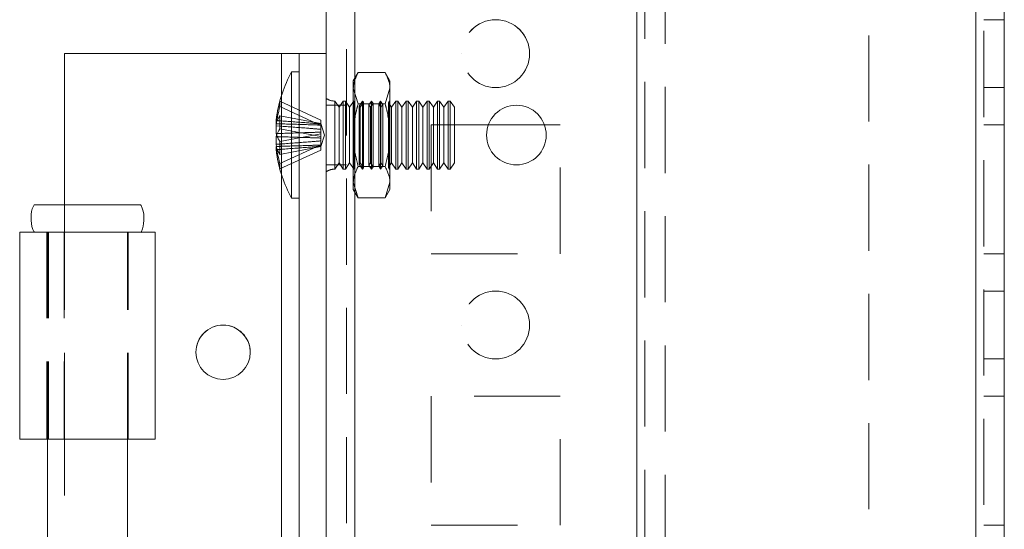
# Model space of a CAD drawing. Units: millimetres. Extents: x 63 to 8761, y 73 to 6228.
# Drawn here: x 4213 to 4285, y 2663 to 2701 of the extents above; entities that cross this region are included whole.
import ezdxf

# ---------------------------------------------------------------- set-up
doc = ezdxf.new("R2010")
doc.units = ezdxf.units.MM
doc.header["$LTSCALE"] = 5
doc.linetypes.add('HIDDEN', pattern=[1.905, 1.27, -0.635])

msp = doc.modelspace()

# ---------------------------------------------------------------- linework, layer by layer
at = {"color": 7, "linetype": 'Continuous', "lineweight": 18}
for p, q in [((4235.153, 1950.985, -200.31), (4235.153, 3965.285, -200.31)), ((4237.253, 1950.985, -200.31), (4237.253, 3965.285, -200.31)), ((4283.053, 3918.135, -200.31), (4283.053, 1998.135, -200.31)), ((4285.153, 3918.135, -200.31), (4285.153, 1998.135, -200.31)), ((4215.853, 2686.985, -200.31), (4215.853, 2698.135, -200.31)), ((4215.853, 2698.135, -200.31), (4231.853, 2698.135, -200.31)), ((4231.853, 2698.135, -200.31), (4233.153, 2698.135, -200.31)), ((4231.853, 2698.135, -200.31), (4235.153, 2698.135, -200.31)), ((4233.153, 2698.135, -200.31), (4235.153, 2698.135, -200.31)), ((4233.153, 2698.135, -200.31), (4233.153, 2698.135, -200.31)), ((4235.153, 2698.135, -200.31), (4233.153, 2698.135, -200.31)), ((4233.153, 2618.135, -200.31), (4233.153, 2698.135, -200.31)), ((4233.153, 2696.785, -200.31), (4232.603, 2696.785, -200.31)), ((4232.603, 2687.485, -200.31), (4232.603, 2696.785, -200.31)), ((4231.464, 2693.21, -200.31), (4231.464, 2692.974, -200.31)), ((4231.464, 2692.974, -200.31), (4231.743, 2692.965, -200.31)), ((4231.464, 2692.248, -200.31), (4231.464, 2692.817, -200.31)), ((4231.464, 2692.817, -200.31), (4231.722, 2692.798, -200.31)), ((4251.247, 2692.885, -200.31), (4247.11, 2692.885, -200.31)), ((4231.464, 2692.022, -200.31), (4231.464, 2691.453, -200.31)), ((4231.464, 2691.06, -200.31), (4231.464, 2691.296, -200.31)), ((4232.603, 2687.485, -200.31), (4233.153, 2687.485, -200.31)), ((4212.553, 2684.985, -200.31), (4212.553, 2669.735, -200.31)), ((4212.553, 2684.985, -200.31), (4213.603, 2684.985, -200.31)), ((4212.553, 2684.985, -200.31), (4212.553, 2684.985, -200.31)), ((4213.648, 2684.985, -200.31), (4212.553, 2684.985, -200.31)), ((4221.503, 2684.985, -200.31), (4213.603, 2684.985, -200.31)), ((4222.553, 2669.735, -200.31), (4222.553, 2684.985, -200.31)), ((4214.603, 2669.735, -200.31), (4214.603, 2646.535, -200.31)), ((4220.503, 2646.535, -200.31), (4220.503, 2669.735, -200.31))]:
    msp.add_line(p, q, dxfattribs=at)
at = {"color": 7, "linetype": 'HIDDEN', "lineweight": 18}
for p, q in [((4236.653, 3965.285, -200.31), (4236.653, 1950.985, -200.31)), ((4237.253, 1950.988, -200.31), (4237.253, 3965.288, -200.31)), ((4237.253, 3965.285, -200.31), (4237.253, 1950.985, -200.31)), ((4237.253, 3965.285, -200.31), (4237.253, 1950.988, -200.31)), ((4237.253, 3918.137, -200.31), (4237.253, 1998.137, -200.31)), ((4237.253, 1998.137, -200.31), (4237.253, 3918.137, -200.31)), ((4237.253, 3918.135, -200.31), (4237.253, 1998.135, -200.31)), ((4237.253, 1998.135, -200.31), (4237.253, 3918.135, -200.31)), ((4258.053, 3918.137, -200.31), (4258.053, 1998.137, -200.31)), ((4258.053, 1998.137, -200.31), (4258.053, 3918.137, -200.31)), ((4258.053, 1998.135, -200.31), (4258.053, 3918.135, -200.31)), ((4283.053, 1998.138, -200.31), (4283.053, 3918.138, -200.31)), ((4283.053, 3918.138, -200.31), (4283.053, 1998.138, -200.31)), ((4283.053, 1998.137, -200.31), (4283.053, 3918.137, -200.31)), ((4283.053, 1998.135, -200.31), (4283.053, 3918.135, -200.31)), ((4283.053, 3918.135, -200.31), (4283.053, 1998.135, -200.31)), ((4283.053, 1998.135, -200.31), (4283.053, 3918.135, -200.31)), ((4283.653, 1998.135, -200.31), (4283.653, 3918.135, -200.31)), ((4258.053, 3915.654, -200.31), (4258.053, 2000.615, -200.31)), ((4258.653, 3915.252, -200.31), (4258.653, 2001.018, -200.31)), ((4260.153, 3914.885, -200.31), (4260.153, 2001.385, -200.31)), ((4275.153, 2870.935, -200.31), (4275.153, 2545.335, -200.31)), ((4285.153, 2700.635, -200.31), (4283.653, 2700.635, -200.31)), ((4231.853, 2618.135, -200.31), (4231.853, 2698.135, -200.31)), ((4245.153, 2698.135, -200.31), (4245.153, 2698.135, -200.31)), ((4250.153, 2698.135, -200.31), (4250.153, 2698.135, -200.31)), ((4237.511, 2696.754, -200.31), (4237.153, 2696.135, -200.31)), ((4237.511, 2696.754, -200.31), (4239.496, 2696.754, -200.31)), ((4239.853, 2696.135, -200.31), (4239.496, 2696.754, -200.31)), ((4237.153, 2695.599, -200.31), (4237.153, 2696.135, -200.31)), ((4239.853, 2695.599, -200.31), (4239.853, 2696.135, -200.31)), ((4231.853, 2689.229, -200.31), (4231.853, 2695.041, -200.31)), ((4237.511, 2694.444, -200.31), (4237.153, 2695.599, -200.31)), ((4237.153, 2692.135, -200.31), (4237.153, 2695.599, -200.31)), ((4239.496, 2694.444, -200.31), (4239.853, 2695.599, -200.31)), ((4239.853, 2695.599, -200.31), (4239.853, 2692.135, -200.31)), ((4283.653, 2695.638, -200.31), (4285.153, 2695.638, -200.31)), ((4283.653, 2695.635, -200.31), (4285.153, 2695.635, -200.31)), ((4231.743, 2694.624, -200.31), (4234.753, 2693.237, -200.31)), ((4231.743, 2694.231, -200.31), (4234.753, 2692.844, -200.31)), ((4236.653, 2694.338, -200.31), (4235.153, 2694.338, -200.31)), ((4236.653, 2694.335, -200.31), (4235.153, 2694.335, -200.31)), ((4235.792, 2689.634, -200.31), (4235.792, 2694.636, -200.31)), ((4236.103, 2694.19, -200.31), (4235.792, 2694.635, -200.31)), ((4236.415, 2694.635, -200.31), (4236.103, 2694.19, -200.31)), ((4236.103, 2692.919, -200.31), (4236.103, 2694.19, -200.31)), ((4236.415, 2693.089, -200.31), (4236.415, 2694.635, -200.31)), ((4236.565, 2694.635, -200.31), (4236.415, 2694.635, -200.31)), ((4236.565, 2693.089, -200.31), (4236.565, 2694.635, -200.31)), ((4236.876, 2694.19, -200.31), (4236.565, 2694.635, -200.31)), ((4237.183, 2694.628, -200.31), (4236.876, 2694.19, -200.31)), ((4236.876, 2692.919, -200.31), (4236.876, 2694.19, -200.31)), ((4237.179, 2694.635, -200.31), (4237.153, 2694.635, -200.31)), ((4237.179, 2692.135, -200.31), (4237.179, 2694.635, -200.31)), ((4237.183, 2694.628, -200.31), (4237.179, 2694.635, -200.31)), ((4237.183, 2689.641, -200.31), (4237.183, 2694.628, -200.31)), ((4237.511, 2694.444, -200.31), (4239.496, 2694.444, -200.31)), ((4237.511, 2694.444, -200.31), (4239.496, 2694.444, -200.31)), ((4237.841, 2694.635, -200.31), (4237.589, 2694.275, -200.31)), ((4237.589, 2692.135, -200.31), (4237.589, 2694.275, -200.31)), ((4237.649, 2694.19, -200.31), (4237.589, 2694.275, -200.31)), ((4237.901, 2694.55, -200.31), (4237.649, 2694.19, -200.31)), ((4237.649, 2692.919, -200.31), (4237.649, 2694.19, -200.31)), ((4237.841, 2689.635, -200.31), (4237.841, 2694.635, -200.31)), ((4237.901, 2694.55, -200.31), (4237.841, 2694.635, -200.31)), ((4237.901, 2689.72, -200.31), (4237.901, 2694.55, -200.31)), ((4238.503, 2694.635, -200.31), (4238.307, 2694.354, -200.31)), ((4238.307, 2692.135, -200.31), (4238.307, 2694.354, -200.31)), ((4238.422, 2694.19, -200.31), (4238.307, 2694.354, -200.31)), ((4238.618, 2694.471, -200.31), (4238.422, 2694.19, -200.31)), ((4238.422, 2692.919, -200.31), (4238.422, 2694.19, -200.31)), ((4238.503, 2689.635, -200.31), (4238.503, 2694.635, -200.31)), ((4238.618, 2694.471, -200.31), (4238.503, 2694.635, -200.31)), ((4238.618, 2689.799, -200.31), (4238.618, 2694.471, -200.31)), ((4239.166, 2694.635, -200.31), (4239.024, 2694.433, -200.31)), ((4239.024, 2692.135, -200.31), (4239.024, 2694.433, -200.31)), ((4239.194, 2694.19, -200.31), (4239.024, 2694.433, -200.31)), ((4239.166, 2689.635, -200.31), (4239.166, 2694.635, -200.31)), ((4239.336, 2694.392, -200.31), (4239.166, 2694.635, -200.31)), ((4239.336, 2694.392, -200.31), (4239.194, 2694.19, -200.31)), ((4239.194, 2692.919, -200.31), (4239.194, 2694.19, -200.31)), ((4239.336, 2689.878, -200.31), (4239.336, 2694.392, -200.31)), ((4239.828, 2694.635, -200.31), (4239.742, 2694.512, -200.31)), ((4239.742, 2692.135, -200.31), (4239.742, 2694.512, -200.31)), ((4239.967, 2694.19, -200.31), (4239.742, 2694.512, -200.31)), ((4239.828, 2689.635, -200.31), (4239.828, 2694.635, -200.31)), ((4239.841, 2694.617, -200.31), (4239.828, 2694.635, -200.31)), ((4239.853, 2694.635, -200.31), (4239.841, 2694.617, -200.31)), ((4239.841, 2689.653, -200.31), (4239.841, 2694.617, -200.31)), ((4240.279, 2694.635, -200.31), (4239.967, 2694.19, -200.31)), ((4239.967, 2692.919, -200.31), (4239.967, 2694.19, -200.31)), ((4240.279, 2693.089, -200.31), (4240.279, 2694.635, -200.31)), ((4240.428, 2694.635, -200.31), (4240.279, 2694.635, -200.31)), ((4240.428, 2693.089, -200.31), (4240.428, 2694.635, -200.31)), ((4240.74, 2694.19, -200.31), (4240.428, 2694.635, -200.31)), ((4241.051, 2694.635, -200.31), (4240.74, 2694.19, -200.31)), ((4240.74, 2692.919, -200.31), (4240.74, 2694.19, -200.31)), ((4241.051, 2693.089, -200.31), (4241.051, 2694.635, -200.31)), ((4241.201, 2694.635, -200.31), (4241.051, 2694.635, -200.31)), ((4241.201, 2693.089, -200.31), (4241.201, 2694.635, -200.31)), ((4241.513, 2694.19, -200.31), (4241.201, 2694.635, -200.31)), ((4241.824, 2694.635, -200.31), (4241.513, 2694.19, -200.31)), ((4241.513, 2692.919, -200.31), (4241.513, 2694.19, -200.31)), ((4241.824, 2693.089, -200.31), (4241.824, 2694.635, -200.31)), ((4241.974, 2694.635, -200.31), (4241.824, 2694.635, -200.31)), ((4241.974, 2693.089, -200.31), (4241.974, 2694.635, -200.31)), ((4242.285, 2694.19, -200.31), (4241.974, 2694.635, -200.31)), ((4242.597, 2694.635, -200.31), (4242.285, 2694.19, -200.31)), ((4242.285, 2692.919, -200.31), (4242.285, 2694.19, -200.31)), ((4242.597, 2693.089, -200.31), (4242.597, 2694.635, -200.31)), ((4242.746, 2694.635, -200.31), (4242.597, 2694.635, -200.31)), ((4242.746, 2693.089, -200.31), (4242.746, 2694.635, -200.31)), ((4243.058, 2694.19, -200.31), (4242.746, 2694.635, -200.31)), ((4243.37, 2694.635, -200.31), (4243.058, 2694.19, -200.31)), ((4243.058, 2692.919, -200.31), (4243.058, 2694.19, -200.31)), ((4243.37, 2693.089, -200.31), (4243.37, 2694.635, -200.31)), ((4243.519, 2694.635, -200.31), (4243.37, 2694.635, -200.31)), ((4243.519, 2693.089, -200.31), (4243.519, 2694.635, -200.31)), ((4243.831, 2694.19, -200.31), (4243.519, 2694.635, -200.31)), ((4244.142, 2694.635, -200.31), (4243.831, 2694.19, -200.31)), ((4243.831, 2692.919, -200.31), (4243.831, 2694.19, -200.31)), ((4244.142, 2693.089, -200.31), (4244.142, 2694.635, -200.31)), ((4244.292, 2694.635, -200.31), (4244.142, 2694.635, -200.31)), ((4244.292, 2693.089, -200.31), (4244.292, 2694.635, -200.31)), ((4244.603, 2694.19, -200.31), (4244.292, 2694.635, -200.31)), ((4244.603, 2692.919, -200.31), (4244.603, 2694.19, -200.31)), ((4231.743, 2693.558, -200.31), (4234.753, 2692.985, -200.31)), ((4234.753, 2693.237, -200.31), (4234.753, 2692.985, -200.31)), ((4235.03, 2692.135, -200.31), (4234.753, 2692.986, -200.31)), ((4234.753, 2692.033, -200.31), (4234.753, 2692.985, -200.31)), ((4236.103, 2690.08, -200.31), (4236.103, 2692.919, -200.31)), ((4236.415, 2689.635, -200.31), (4236.415, 2693.089, -200.31)), ((4236.565, 2689.635, -200.31), (4236.565, 2693.089, -200.31)), ((4236.876, 2690.08, -200.31), (4236.876, 2692.919, -200.31)), ((4237.649, 2690.08, -200.31), (4237.649, 2692.919, -200.31)), ((4238.422, 2690.08, -200.31), (4238.422, 2692.919, -200.31)), ((4239.194, 2690.08, -200.31), (4239.194, 2692.919, -200.31)), ((4239.967, 2690.08, -200.31), (4239.967, 2692.919, -200.31)), ((4240.279, 2689.635, -200.31), (4240.279, 2693.089, -200.31)), ((4240.428, 2689.635, -200.31), (4240.428, 2693.089, -200.31)), ((4240.74, 2690.08, -200.31), (4240.74, 2692.919, -200.31)), ((4241.051, 2689.635, -200.31), (4241.051, 2693.089, -200.31)), ((4241.201, 2689.635, -200.31), (4241.201, 2693.089, -200.31)), ((4241.513, 2690.08, -200.31), (4241.513, 2692.919, -200.31)), ((4241.824, 2689.635, -200.31), (4241.824, 2693.089, -200.31)), ((4241.974, 2689.635, -200.31), (4241.974, 2693.089, -200.31)), ((4242.285, 2690.08, -200.31), (4242.285, 2692.919, -200.31)), ((4242.597, 2689.635, -200.31), (4242.597, 2693.089, -200.31)), ((4242.746, 2689.635, -200.31), (4242.746, 2693.089, -200.31)), ((4252.403, 2692.887, -200.31), (4242.903, 2692.887, -200.31)), ((4242.903, 2692.887, -200.31), (4242.903, 2692.885, -200.31)), ((4242.903, 2692.887, -200.31), (4242.903, 2692.887, -200.31)), ((4252.403, 2692.887, -200.31), (4242.903, 2692.887, -200.31)), ((4247.11, 2692.885, -200.31), (4242.903, 2692.885, -200.31)), ((4242.903, 2692.885, -200.31), (4242.903, 2683.385, -200.31)), ((4252.403, 2692.885, -200.31), (4242.903, 2692.885, -200.31)), ((4243.058, 2690.08, -200.31), (4243.058, 2692.919, -200.31)), ((4243.37, 2689.635, -200.31), (4243.37, 2693.089, -200.31)), ((4243.519, 2689.635, -200.31), (4243.519, 2693.089, -200.31)), ((4243.831, 2690.08, -200.31), (4243.831, 2692.919, -200.31)), ((4244.142, 2689.635, -200.31), (4244.142, 2693.089, -200.31)), ((4244.292, 2689.635, -200.31), (4244.292, 2693.089, -200.31)), ((4244.603, 2690.08, -200.31), (4244.603, 2692.919, -200.31)), ((4252.403, 2692.885, -200.31), (4251.247, 2692.885, -200.31)), ((4252.403, 2692.885, -200.31), (4252.403, 2692.887, -200.31)), ((4252.403, 2692.887, -200.31), (4252.403, 2692.887, -200.31)), ((4252.403, 2683.385, -200.31), (4252.403, 2692.885, -200.31)), ((4283.653, 2692.888, -200.31), (4285.153, 2692.888, -200.31)), ((4283.653, 2692.887, -200.31), (4285.153, 2692.887, -200.31)), ((4283.653, 2692.885, -200.31), (4285.153, 2692.885, -200.31)), ((4283.653, 2692.885, -200.31), (4285.153, 2692.885, -200.31)), ((4231.743, 2692.606, -200.31), (4234.753, 2692.033, -200.31)), ((4231.743, 2691.664, -200.31), (4234.753, 2692.237, -200.31)), ((4234.753, 2691.284, -200.31), (4235.03, 2692.135, -200.31)), ((4234.753, 2692.033, -200.31), (4234.753, 2691.917, -200.31)), ((4237.153, 2692.135, -200.31), (4237.153, 2688.671, -200.31)), ((4237.179, 2692.135, -200.31), (4237.179, 2689.635, -200.31)), ((4237.589, 2689.995, -200.31), (4237.589, 2692.135, -200.31)), ((4238.307, 2689.916, -200.31), (4238.307, 2692.135, -200.31)), ((4239.024, 2689.837, -200.31), (4239.024, 2692.135, -200.31)), ((4239.742, 2689.758, -200.31), (4239.742, 2692.135, -200.31)), ((4239.853, 2692.135, -200.31), (4239.853, 2688.671, -200.31)), ((4246.978, 2692.138, -200.31), (4246.978, 2692.138, -200.31)), ((4251.378, 2692.138, -200.31), (4251.378, 2692.138, -200.31)), ((4231.743, 2690.039, -200.31), (4234.753, 2691.426, -200.31)), ((4231.743, 2690.712, -200.31), (4234.753, 2691.285, -200.31)), ((4234.753, 2691.705, -200.31), (4234.753, 2691.917, -200.31)), ((4234.753, 2691.705, -200.31), (4234.753, 2691.426, -200.31)), ((4234.753, 2691.033, -200.31), (4234.753, 2691.426, -200.31)), ((4231.743, 2689.646, -200.31), (4234.753, 2691.033, -200.31)), ((4235.153, 2689.938, -200.31), (4236.653, 2689.938, -200.31)), ((4235.153, 2689.935, -200.31), (4236.653, 2689.935, -200.31)), ((4235.792, 2689.635, -200.31), (4236.103, 2690.08, -200.31)), ((4236.103, 2690.08, -200.31), (4236.415, 2689.635, -200.31)), ((4236.565, 2689.635, -200.31), (4236.876, 2690.08, -200.31)), ((4236.876, 2690.08, -200.31), (4237.183, 2689.641, -200.31)), ((4237.589, 2689.995, -200.31), (4237.649, 2690.08, -200.31)), ((4237.589, 2689.995, -200.31), (4237.841, 2689.635, -200.31)), ((4237.649, 2690.08, -200.31), (4237.901, 2689.72, -200.31)), ((4238.307, 2689.916, -200.31), (4238.422, 2690.08, -200.31)), ((4238.307, 2689.916, -200.31), (4238.503, 2689.635, -200.31)), ((4238.422, 2690.08, -200.31), (4238.618, 2689.799, -200.31)), ((4239.024, 2689.837, -200.31), (4239.194, 2690.08, -200.31)), ((4239.024, 2689.837, -200.31), (4239.166, 2689.635, -200.31)), ((4239.166, 2689.635, -200.31), (4239.336, 2689.878, -200.31)), ((4239.194, 2690.08, -200.31), (4239.336, 2689.878, -200.31)), ((4239.742, 2689.758, -200.31), (4239.967, 2690.08, -200.31)), ((4239.967, 2690.08, -200.31), (4240.279, 2689.635, -200.31)), ((4240.428, 2689.635, -200.31), (4240.74, 2690.08, -200.31)), ((4240.74, 2690.08, -200.31), (4241.051, 2689.635, -200.31)), ((4241.201, 2689.635, -200.31), (4241.513, 2690.08, -200.31)), ((4241.513, 2690.08, -200.31), (4241.824, 2689.635, -200.31)), ((4241.974, 2689.635, -200.31), (4242.285, 2690.08, -200.31)), ((4242.285, 2690.08, -200.31), (4242.597, 2689.635, -200.31)), ((4242.746, 2689.635, -200.31), (4243.058, 2690.08, -200.31)), ((4243.058, 2690.08, -200.31), (4243.37, 2689.635, -200.31)), ((4243.519, 2689.635, -200.31), (4243.831, 2690.08, -200.31)), ((4243.831, 2690.08, -200.31), (4244.142, 2689.635, -200.31)), ((4244.292, 2689.635, -200.31), (4244.603, 2690.08, -200.31)), ((4236.415, 2689.635, -200.31), (4236.565, 2689.635, -200.31)), ((4237.153, 2689.635, -200.31), (4237.179, 2689.635, -200.31)), ((4237.179, 2689.635, -200.31), (4237.183, 2689.641, -200.31)), ((4237.511, 2689.825, -200.31), (4239.496, 2689.825, -200.31)), ((4237.511, 2689.825, -200.31), (4239.496, 2689.825, -200.31)), ((4237.841, 2689.635, -200.31), (4237.901, 2689.72, -200.31)), ((4238.503, 2689.635, -200.31), (4238.618, 2689.799, -200.31)), ((4239.742, 2689.758, -200.31), (4239.828, 2689.635, -200.31)), ((4239.828, 2689.635, -200.31), (4239.841, 2689.653, -200.31)), ((4239.841, 2689.653, -200.31), (4239.853, 2689.635, -200.31)), ((4240.279, 2689.635, -200.31), (4240.428, 2689.635, -200.31)), ((4241.051, 2689.635, -200.31), (4241.201, 2689.635, -200.31)), ((4241.824, 2689.635, -200.31), (4241.974, 2689.635, -200.31)), ((4242.597, 2689.635, -200.31), (4242.746, 2689.635, -200.31)), ((4243.37, 2689.635, -200.31), (4243.519, 2689.635, -200.31)), ((4244.142, 2689.635, -200.31), (4244.292, 2689.635, -200.31)), ((4237.511, 2687.516, -200.31), (4237.153, 2688.671, -200.31)), ((4237.153, 2688.135, -200.31), (4237.153, 2688.671, -200.31)), ((4239.496, 2687.516, -200.31), (4239.853, 2688.671, -200.31)), ((4239.853, 2688.671, -200.31), (4239.853, 2688.135, -200.31)), ((4237.153, 2688.135, -200.31), (4237.511, 2687.516, -200.31)), ((4239.496, 2687.516, -200.31), (4239.853, 2688.135, -200.31)), ((4215.853, 2684.985, -200.31), (4215.853, 2686.985, -200.31)), ((4237.511, 2687.516, -200.31), (4239.496, 2687.516, -200.31)), ((4213.603, 2684.985, -200.31), (4214.553, 2684.985, -200.31)), ((4214.553, 2684.985, -200.31), (4213.611, 2684.985, -200.31)), ((4215.853, 2684.985, -200.31), (4213.648, 2684.985, -200.31)), ((4214.553, 2684.985, -200.31), (4214.553, 2669.735, -200.31)), ((4214.553, 2684.985, -200.31), (4214.553, 2684.985, -200.31)), ((4215.853, 2684.985, -200.31), (4214.553, 2684.985, -200.31)), ((4214.603, 2684.985, -200.31), (4214.603, 2669.735, -200.31)), ((4221.573, 2684.985, -200.31), (4214.686, 2684.985, -200.31)), ((4214.686, 2684.985, -200.31), (4214.686, 2669.735, -200.31)), ((4215.288, 2684.985, -200.31), (4214.686, 2684.985, -200.31)), ((4215.833, 2684.985, -200.31), (4215.288, 2684.985, -200.31)), ((4215.833, 2684.985, -200.31), (4215.833, 2669.735, -200.31)), ((4215.853, 2669.735, -200.31), (4215.853, 2684.985, -200.31)), ((4220.503, 2669.735, -200.31), (4220.503, 2684.985, -200.31)), ((4220.553, 2669.735, -200.31), (4220.553, 2684.985, -200.31)), ((4242.903, 2683.387, -200.31), (4252.403, 2683.387, -200.31)), ((4242.903, 2683.385, -200.31), (4252.403, 2683.385, -200.31)), ((4242.903, 2683.385, -200.31), (4242.903, 2683.385, -200.31)), ((4252.403, 2683.385, -200.31), (4252.403, 2683.385, -200.31)), ((4283.653, 2683.388, -200.31), (4285.153, 2683.388, -200.31)), ((4283.653, 2683.388, -200.31), (4285.153, 2683.388, -200.31)), ((4283.653, 2683.385, -200.31), (4285.153, 2683.385, -200.31)), ((4283.653, 2683.385, -200.31), (4285.153, 2683.385, -200.31)), ((4285.153, 2680.638, -200.31), (4283.653, 2680.638, -200.31)), ((4285.153, 2680.635, -200.31), (4283.653, 2680.635, -200.31)), ((4245.153, 2678.137, -200.31), (4245.153, 2678.137, -200.31)), ((4250.153, 2678.137, -200.31), (4250.153, 2678.137, -200.31)), ((4225.553, 2676.135, -200.31), (4225.553, 2676.135, -200.31)), ((4229.553, 2676.135, -200.31), (4229.553, 2676.135, -200.31)), ((4283.653, 2675.638, -200.31), (4285.153, 2675.638, -200.31)), ((4283.653, 2675.635, -200.31), (4285.153, 2675.635, -200.31)), ((4252.403, 2672.887, -200.31), (4242.903, 2672.887, -200.31)), ((4242.903, 2672.887, -200.31), (4242.903, 2672.885, -200.31)), ((4252.403, 2672.885, -200.31), (4242.903, 2672.885, -200.31)), ((4242.903, 2672.885, -200.31), (4242.903, 2663.385, -200.31)), ((4252.403, 2672.885, -200.31), (4252.403, 2672.887, -200.31)), ((4252.403, 2663.385, -200.31), (4252.403, 2672.885, -200.31)), ((4283.653, 2672.888, -200.31), (4285.153, 2672.888, -200.31)), ((4283.653, 2672.887, -200.31), (4285.153, 2672.887, -200.31)), ((4283.653, 2672.885, -200.31), (4285.153, 2672.885, -200.31)), ((4283.653, 2672.885, -200.31), (4285.153, 2672.885, -200.31)), ((4212.553, 2669.735, -200.31), (4214.553, 2669.735, -200.31)), ((4212.553, 2669.735, -200.31), (4215.853, 2669.735, -200.31)), ((4214.553, 2669.735, -200.31), (4212.553, 2669.735, -200.31)), ((4214.553, 2669.735, -200.31), (4215.853, 2669.735, -200.31)), ((4214.686, 2669.735, -200.31), (4222.553, 2669.735, -200.31)), ((4215.833, 2669.735, -200.31), (4214.686, 2669.735, -200.31)), ((4215.853, 2646.535, -200.31), (4215.853, 2669.735, -200.31)), ((4242.903, 2663.387, -200.31), (4252.403, 2663.387, -200.31)), ((4242.903, 2663.387, -200.31), (4242.903, 2663.387, -200.31)), ((4242.903, 2663.385, -200.31), (4252.403, 2663.385, -200.31)), ((4252.403, 2663.387, -200.31), (4252.403, 2663.387, -200.31)), ((4283.653, 2663.388, -200.31), (4285.153, 2663.388, -200.31)), ((4283.653, 2663.388, -200.31), (4285.153, 2663.388, -200.31)), ((4283.653, 2663.385, -200.31), (4285.153, 2663.385, -200.31)), ((4283.653, 2663.385, -200.31), (4285.153, 2663.385, -200.31))]:
    msp.add_line(p, q, dxfattribs=at)
at = {"color": 8, "linetype": 'Continuous', "lineweight": 18}
for p, q in [((4231.853, 2695.041, -200.31), (4231.853, 2698.135, -200.31)), ((4231.853, 2661.041, -200.31), (4231.853, 2689.229, -200.31)), ((4213.611, 2684.985, -200.31), (4212.553, 2684.985, -200.31))]:
    msp.add_line(p, q, dxfattribs=at)
at = {"color": 7, "linetype": 'Continuous', "lineweight": 18, "elevation": -200.31, "flags": 128}
for points in [[(4231.499, 2692.135), (4231.486, 2692.174), (4231.464, 2692.248)], [(4217.553, 2686.985), (4216.389, 2686.985), (4215.328, 2686.985), (4214.465, 2686.985), (4213.877, 2686.985), (4213.615, 2686.985), (4213.702, 2686.985), (4214.133, 2686.985), (4214.867, 2686.985), (4215.84, 2686.985), (4216.965, 2686.985), (4218.142, 2686.985), (4219.267, 2686.985), (4220.24, 2686.985), (4220.974, 2686.985), (4221.404, 2686.985), (4221.492, 2686.985), (4221.23, 2686.985), (4220.642, 2686.985), (4219.779, 2686.985), (4218.718, 2686.985), (4217.553, 2686.985)], [(4212.553, 2684.985), (4212.73, 2684.985), (4213.245, 2684.985), (4214.065, 2684.985), (4215.129, 2684.985), (4216.365, 2684.985), (4217.684, 2684.985), (4218.994, 2684.985), (4220.203, 2684.985), (4221.225, 2684.985), (4221.989, 2684.985), (4222.44, 2684.985), (4222.547, 2684.985), (4222.302, 2684.985), (4221.723, 2684.985), (4221.573, 2684.985)], [(4222.553, 2669.735), (4222.44, 2669.735), (4221.989, 2669.735), (4221.225, 2669.735), (4220.203, 2669.735), (4218.994, 2669.735), (4217.684, 2669.735), (4216.365, 2669.735), (4215.129, 2669.735), (4214.065, 2669.735), (4213.245, 2669.735), (4212.73, 2669.735), (4212.553, 2669.735)]]:
    msp.add_lwpolyline(points, dxfattribs=at)
at = {"color": 7, "linetype": 'HIDDEN', "lineweight": 18, "elevation": -200.31, "flags": 128}
for points in [[(4214.553, 2684.985), (4214.636, 2684.985), (4214.721, 2684.985), (4214.809, 2684.985), (4214.9, 2684.985), (4214.993, 2684.985), (4215.089, 2684.985), (4215.187, 2684.985), (4215.288, 2684.985)], [(4214.553, 2684.985), (4214.74, 2684.985), (4215.278, 2684.985), (4216.099, 2684.985), (4217.101, 2684.985), (4218.16, 2684.985), (4219.143, 2684.985), (4219.928, 2684.985), (4220.417, 2684.985), (4220.549, 2684.985), (4220.308, 2684.985), (4219.724, 2684.985), (4218.869, 2684.985), (4217.85, 2684.985), (4216.794, 2684.985), (4215.833, 2684.985)], [(4217.553, 2684.985), (4216.545, 2684.985), (4215.657, 2684.985), (4214.999, 2684.985), (4214.648, 2684.985), (4214.648, 2684.985), (4214.999, 2684.985), (4215.657, 2684.985), (4216.545, 2684.985), (4217.553, 2684.985), (4218.562, 2684.985), (4219.45, 2684.985), (4220.108, 2684.985), (4220.459, 2684.985), (4220.459, 2684.985), (4220.108, 2684.985), (4219.45, 2684.985), (4218.562, 2684.985), (4217.553, 2684.985)], [(4215.288, 2684.985), (4216.395, 2684.985), (4217.614, 2684.985), (4218.828, 2684.985), (4219.918, 2684.985), (4220.777, 2684.985), (4221.324, 2684.985), (4221.503, 2684.985)], [(4215.833, 2669.735), (4216.794, 2669.735), (4217.85, 2669.735), (4218.869, 2669.735), (4219.724, 2669.735), (4220.308, 2669.735), (4220.549, 2669.735), (4220.417, 2669.735), (4219.928, 2669.735), (4219.143, 2669.735), (4218.16, 2669.735), (4217.101, 2669.735), (4216.099, 2669.735), (4215.278, 2669.735), (4214.74, 2669.735), (4214.553, 2669.735)]]:
    msp.add_lwpolyline(points, dxfattribs=at)
at = {"color": 7, "linetype": 'HIDDEN', "lineweight": 18}
for centre in [(4247.653, 2698.137, -200.31), (4247.653, 2698.137, -200.31), (4247.653, 2698.135, -200.31), (4247.653, 2698.135, -200.31), (4247.653, 2678.137, -200.31), (4247.653, 2678.137, -200.31), (4247.653, 2678.135, -200.31), (4247.653, 2678.135, -200.31)]:
    msp.add_circle(centre, 2.5, dxfattribs=at)
at = {"color": 7, "linetype": 'Continuous', "lineweight": 18}
for centre, radius in [((4249.178, 2692.135, -200.31), 2.2), ((4227.553, 2676.135, -200.31), 2)]:
    msp.add_circle(centre, radius, dxfattribs=at)
for centre, radius, start, end in [((4241.013, 2692.135, -200.31), 9.609, 151.05941, 171.93161), ((4233.224, 2692.492, -200.31), 1.824, 144.25071, 164.69991), ((4240.714, 2693.082, -200.31), 8.983, 176.96261, 183.03739), ((4233.224, 2691.54, -200.31), 1.824, 144.25071, 164.69991), ((4249.178, 2692.138, -200.31), 2.2, 180, 360), ((4249.178, 2692.138, -200.31), 2.2, 180, 360), ((4249.178, 2692.135, -200.31), 2.2, 180, 270), ((4249.178, 2692.135, -200.31), 2.2, 270, 360), ((4239.682, 2692.34, -200.31), 8.265, 186.15717, 196.16207), ((4239.683, 2691.946, -200.31), 8.266, 186.15845, 196.16171), ((4241.013, 2692.135, -200.31), 9.609, 188.06839, 208.94059), ((4233.269, 2689.842, -200.31), 1.538, 172.65556, 187.34444), ((4227.553, 2676.135, -200.31), 2, 180, 0)]:
    msp.add_arc(centre, radius, start, end, dxfattribs=at)
at = {"color": 7, "linetype": 'HIDDEN', "lineweight": 18}
for centre, radius, start, end in [((4239.682, 2692.323, -200.31), 8.265, 163.83793, 173.84283), ((4239.683, 2691.93, -200.31), 8.266, 163.83829, 173.84155), ((4233.269, 2694.427, -200.31), 1.539, 172.65615, 187.34385), ((4235.842, 2695.935, -200.31), 1.3, 238.02169, 267.79269), ((4249.178, 2692.138, -200.31), 2.2, 360, 180), ((4249.178, 2692.138, -200.31), 2.2, 360, 180), ((4249.178, 2692.135, -200.31), 2.2, 360, 180), ((4233.264, 2692.753, -200.31), 1.87, 199.29812, 215.62108), ((4233.225, 2691.778, -200.31), 1.825, 195.308, 215.74138), ((4240.715, 2691.188, -200.31), 8.985, 176.96305, 183.03695), ((4235.842, 2688.335, -200.31), 1.3, 92.20731, 121.97831), ((4227.553, 2676.135, -200.31), 2, 0, 180)]:
    msp.add_arc(centre, radius, start, end, dxfattribs=at)
for points, knots in [([(4237.153, 2695.599, -200.31), (4237.154, 2695.626, -200.31), (4237.159, 2696.016, -200.31), (4237.341, 2696.398, -200.31), (4237.511, 2696.754, -200.31)], [0, 0, 0, 0, 0.070184, 1, 1, 1, 1]), ([(4239.853, 2695.599, -200.31), (4239.853, 2695.626, -200.31), (4239.848, 2696.016, -200.31), (4239.666, 2696.398, -200.31), (4239.496, 2696.754, -200.31)], [0, 0, 0, 0, 0.070184, 1, 1, 1, 1]), ([(4237.511, 2694.444, -200.31), (4237.457, 2694.25, -200.31), (4237.247, 2693.498, -200.31), (4237.193, 2692.715, -200.31), (4237.153, 2692.135, -200.31)], [0, 0, 0, 0, 0.257551, 1, 1, 1, 1]), ([(4239.496, 2694.444, -200.31), (4239.55, 2694.25, -200.31), (4239.76, 2693.498, -200.31), (4239.813, 2692.715, -200.31), (4239.853, 2692.135, -200.31)], [0, 0, 0, 0, 0.257551, 1, 1, 1, 1]), ([(4234.753, 2692.958, -200.31), (4234.442, 2692.983, -200.31), (4233.477, 2693.06, -200.31), (4232.38, 2693.142, -200.31), (4231.595, 2693.2, -200.31), (4231.464, 2693.21, -200.31)], [0, 0, 0, 0, 0.284051, 0.880894, 1, 1, 1, 1]), ([(4231.722, 2692.798, -200.31), (4231.767, 2692.794, -200.31), (4232.466, 2692.743, -200.31), (4233.477, 2692.666, -200.31), (4234.442, 2692.589, -200.31), (4234.753, 2692.564, -200.31)], [0, 0, 0, 0, 0.044304, 0.691829, 1, 1, 1, 1]), ([(4231.743, 2692.965, -200.31), (4231.781, 2692.964, -200.31), (4232.473, 2692.943, -200.31), (4233.477, 2692.912, -200.31), (4234.442, 2692.88, -200.31), (4234.753, 2692.869, -200.31)], [0, 0, 0, 0, 0.0374845, 0.6896302, 1, 1, 1, 1]), ([(4234.753, 2692.352, -200.31), (4234.442, 2692.342, -200.31), (4233.477, 2692.31, -200.31), (4232.38, 2692.276, -200.31), (4231.595, 2692.252, -200.31), (4231.464, 2692.248, -200.31)], [0, 0, 0, 0, 0.284051, 0.880895, 1, 1, 1, 1]), ([(4234.753, 2691.917, -200.31), (4234.442, 2691.928, -200.31), (4233.477, 2691.96, -200.31), (4232.38, 2691.994, -200.31), (4231.595, 2692.018, -200.31), (4231.464, 2692.022, -200.31)], [0, 0, 0, 0, 0.284051, 0.880894, 1, 1, 1, 1]), ([(4237.153, 2692.135, -200.31), (4237.159, 2691.925, -200.31), (4237.179, 2691.143, -200.31), (4237.37, 2690.382, -200.31), (4237.511, 2689.825, -200.31)], [0, 0, 0, 0, 0.268632, 1, 1, 1, 1]), ([(4239.853, 2692.135, -200.31), (4239.848, 2691.925, -200.31), (4239.828, 2691.143, -200.31), (4239.637, 2690.382, -200.31), (4239.496, 2689.825, -200.31)], [0, 0, 0, 0, 0.268632, 1, 1, 1, 1]), ([(4231.464, 2691.453, -200.31), (4231.595, 2691.463, -200.31), (4232.38, 2691.521, -200.31), (4233.477, 2691.603, -200.31), (4234.442, 2691.68, -200.31), (4234.753, 2691.705, -200.31)], [0, 0, 0, 0, 0.119106, 0.715949, 1, 1, 1, 1]), ([(4231.464, 2691.296, -200.31), (4231.595, 2691.3, -200.31), (4232.38, 2691.324, -200.31), (4233.477, 2691.358, -200.31), (4234.442, 2691.39, -200.31), (4234.753, 2691.4, -200.31)], [0, 0, 0, 0, 0.119106, 0.715949, 1, 1, 1, 1]), ([(4234.753, 2691.312, -200.31), (4234.442, 2691.287, -200.31), (4233.477, 2691.21, -200.31), (4232.38, 2691.127, -200.31), (4231.595, 2691.069, -200.31), (4231.464, 2691.06, -200.31)], [0, 0, 0, 0, 0.284051, 0.880895, 1, 1, 1, 1]), ([(4237.153, 2688.671, -200.31), (4237.154, 2688.698, -200.31), (4237.159, 2689.088, -200.31), (4237.341, 2689.47, -200.31), (4237.511, 2689.825, -200.31)], [0, 0, 0, 0, 0.070183, 1, 1, 1, 1]), ([(4239.853, 2688.671, -200.31), (4239.853, 2688.698, -200.31), (4239.848, 2689.088, -200.31), (4239.666, 2689.47, -200.31), (4239.496, 2689.825, -200.31)], [0, 0, 0, 0, 0.0701829, 1, 1, 1, 1])]:
    msp.add_open_spline(points, degree=3, knots=knots, dxfattribs=at)
at = {"color": 7, "linetype": 'Continuous', "lineweight": 18}
for points, knots in [([(4213.621, 2686.988, -200.31), (4213.601, 2686.956, -200.31), (4213.439, 2686.684, -200.31), (4213.371, 2686.049, -200.31), (4213.411, 2685.381, -200.31), (4213.589, 2685.055, -200.31), (4213.623, 2684.994, -200.31)], [0, 0, 0, 0, 0.055207, 0.460386, 0.899807, 1, 1, 1, 1]), ([(4221.477, 2684.954, -200.31), (4221.493, 2684.98, -200.31), (4221.655, 2685.242, -200.31), (4221.736, 2685.872, -200.31), (4221.702, 2686.565, -200.31), (4221.514, 2686.916, -200.31), (4221.471, 2686.997, -200.31)], [0, 0, 0, 0, 0.0429037, 0.4365777, 0.8710158, 1, 1, 1, 1])]:
    msp.add_open_spline(points, degree=3, knots=knots, dxfattribs=at)

doc.saveas('drawing.dxf')
